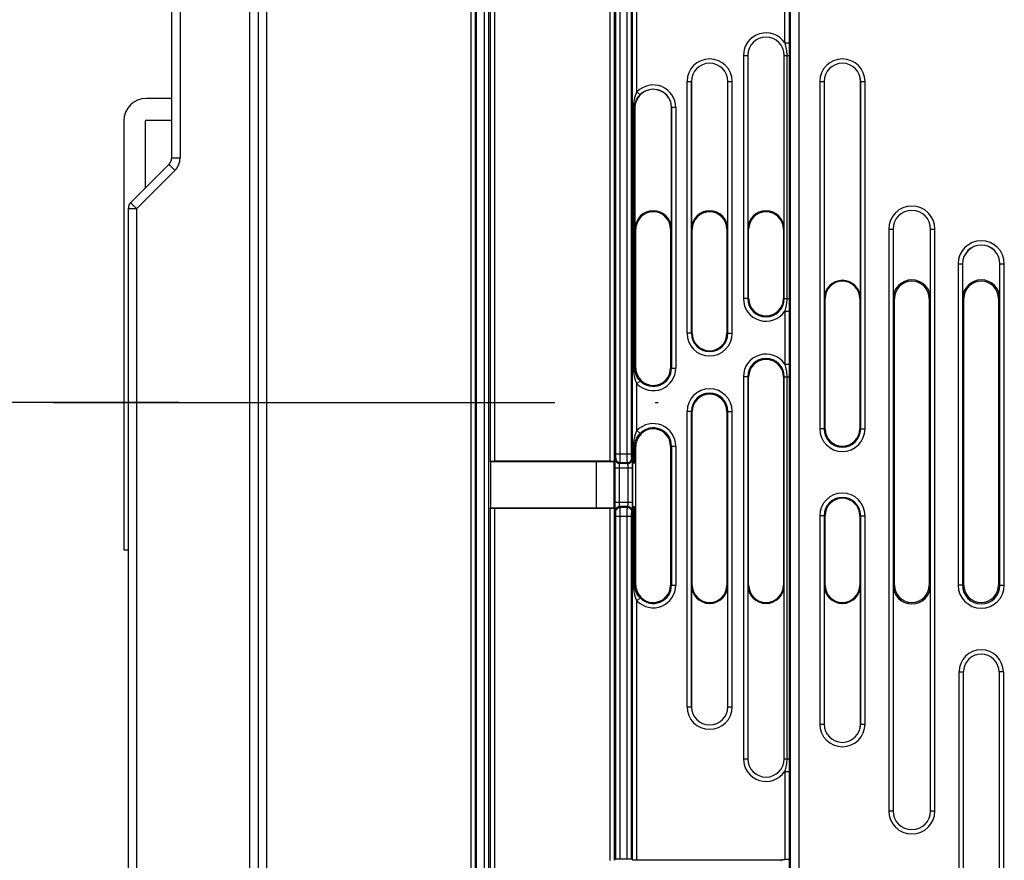
# Model space of a CAD drawing. Units: millimetres. Extents: x 0 to 420, y 0 to 297.
# Drawn here: x 127 to 144, y 182 to 196 of the extents above; entities that cross this region are included whole.
import ezdxf

# ---------------------------------------------------------------- set-up
doc = ezdxf.new("R2010")
doc.units = ezdxf.units.MM
doc.header["$LTSCALE"] = 23.1
doc.linetypes.add('CENTER', pattern=[0.6, 0.375, -0.075, 0.075, -0.075])
doc.layers.get('0').update_dxf_attribs({"linetype": 'CONTINUOUS'})
doc.layers.add('03_AXES', color=7, linetype='CONTINUOUS')
doc.layers.add('INTF_1', color=7, linetype='CONTINUOUS')
doc.styles.get("Standard").update_dxf_attribs({"font": 'txt', "width": 0.8})
doc.dimstyles.new('DIMSTYLE_1', dxfattribs={"dimtxt": 2.5, "dimasz": 2.5, "dimexe": 1, "dimexo": 0, "dimtad": 1, "dimlfac": 6.666667, "dimtxsty": 'STANDARD', "dimblk": '_FILLED', "dimblk1": '_FILLED', "dimblk2": '_FILLED', "dimcen": 0.09, "dimazin": 2, "dimtp": 0.5, "dimtm": 0.5, "dimtfac": 1, "dimtofl": 0, "dimtmove": 0, "dimatfit": 3, "dimldrblk": '_FILLED', "dimfxl": 1, "dimtolj": 1, "dimarcsym": 0})

# ---------------------------------------------------------------- blocks, each defined once
blk = doc.blocks.new('_FILLED')
at = {"color": 0, "linetype": 'BYBLOCK'}
blk.add_solid([(0, 0), (-1, 0.166), (-1, -0.166)], dxfattribs=at)
blk = doc.blocks.new('*D30')
at = {"color": 2, "linetype": 'CONTINUOUS'}
for p, q in [((129.925, 217.342), (106.485, 217.342)), ((107.485, 217.342), (107.485, 203.467)), ((107.485, 189.592), (107.485, 203.467)), ((128.932, 189.592), (106.485, 189.592))]:
    blk.add_line(p, q, dxfattribs=at)
at = {"color": 2, "linetype": 'CONTINUOUS', "xscale": 2.5, "yscale": 2.5, "zscale": 2.5}
for p, rotation in [((107.485, 217.342), 90), ((107.485, 189.592), 270)]:
    blk.add_blockref('_FILLED', p, dxfattribs=dict(at, rotation=rotation))
blk = doc.blocks.new('*D31')
at = {"color": 2, "linetype": 'CONTINUOUS'}
for p, q in [((130.124, 189.592), (106.485, 189.592)), ((107.485, 189.592), (107.485, 175.717)), ((107.485, 161.842), (107.485, 175.717)), ((129.736, 161.842), (106.485, 161.842))]:
    blk.add_line(p, q, dxfattribs=at)
at = {"color": 2, "linetype": 'CONTINUOUS', "xscale": 2.5, "yscale": 2.5, "zscale": 2.5}
for p, rotation in [((107.485, 189.592), 90), ((107.485, 161.842), 270)]:
    blk.add_blockref('_FILLED', p, dxfattribs=dict(at, rotation=rotation))

msp = doc.modelspace()

# ---------------------------------------------------------------- linework, layer by layer
at = {"layer": '03_AXES', "color": 7, "linetype": 'CENTER'}
msp.add_line((127.9563, 189.5921), (138.4054, 189.5921), dxfattribs=at)
at = {"layer": 'INTF_1', "color": 7, "linetype": 'CONTINUOUS'}
for p, q in [((135.2452, 231.5777), (135.2452, 133.2235)), ((131.4952, 148.1044), (131.4952, 231.3596)), ((135.2596, 231.1943), (135.2596, 133.1947)), ((135.2524, 148.2365), (135.2524, 230.9478)), ((129.9952, 200.8638), (129.9952, 193.8129)), ((139.9544, 195.5861), (139.9544, 192.5861)), ((140.5859, 192.5861), (140.5859, 195.5861)), ((138.9794, 195.1361), (138.9794, 192.5861)), ((139.6109, 192.5861), (139.6109, 195.1361)), ((141.2744, 195.1361), (141.2744, 191.3861)), ((141.9059, 191.3861), (141.9059, 195.1361)), ((129.9952, 194.845), (129.5602, 194.845)), ((138.0044, 194.6861), (138.0044, 192.5861)), ((138.6359, 192.5861), (138.6359, 194.6861)), ((129.1702, 194.455), (129.1702, 187.045)), ((129.5452, 193.3007), (129.5452, 194.455)), ((129.5602, 194.47), (129.9952, 194.47)), ((129.9512, 193.7068), (129.2891, 193.0447)), ((129.2452, 192.9386), (129.2452, 173.3666)), ((138.0202, 190.1861), (138.0202, 192.5861)), ((138.6202, 192.5861), (138.6202, 190.1861)), ((138.9952, 190.7861), (138.9952, 192.5861)), ((139.5952, 192.5861), (139.5952, 190.7861)), ((139.9702, 191.3861), (139.9702, 192.5861)), ((140.5702, 192.5861), (140.5702, 191.3861)), ((142.4666, 192.5861), (142.4666, 191.3861)), ((143.1138, 191.3861), (143.1138, 192.5861)), ((143.6666, 191.9861), (143.6666, 191.3861)), ((144.3138, 191.3861), (144.3138, 191.9861)), ((141.2902, 189.1361), (141.2902, 191.3861)), ((141.8902, 191.3861), (141.8902, 189.1361)), ((142.4902, 186.4361), (142.4902, 191.3861)), ((143.0902, 191.3861), (143.0902, 186.4361)), ((143.6902, 186.4361), (143.6902, 191.3861)), ((144.2902, 191.3861), (144.2902, 186.4361)), ((139.9702, 186.4361), (139.9702, 190.0361)), ((140.5702, 190.0361), (140.5702, 186.4361)), ((138.9952, 186.4361), (138.9952, 189.4361)), ((139.5952, 189.4361), (139.5952, 186.4361)), ((138.0202, 186.4361), (138.0202, 188.8361)), ((138.6202, 188.8361), (138.6202, 186.4361)), ((135.5085, 188.5651), (135.5016, 188.5788)), ((137.5721, 188.5749), (135.5766, 188.5749)), ((137.6471, 187.7563), (137.6471, 188.5788)), ((135.5085, 188.5651), (135.5085, 187.77)), ((137.3403, 188.5651), (135.5085, 188.5651)), ((137.3403, 187.77), (137.3403, 188.5651)), ((137.6471, 188.5611), (137.3403, 188.5651)), ((137.6589, 188.5452), (137.6471, 188.553)), ((137.6589, 188.5452), (137.6589, 187.7899)), ((137.9648, 188.5452), (137.9649, 188.5452)), ((137.9648, 188.5452), (137.9648, 187.7899)), ((138.0015, 188.5468), (138.0202, 188.553)), ((135.5016, 187.7563), (135.5085, 187.77)), ((135.5085, 187.77), (137.3403, 187.77)), ((137.5721, 187.7601), (135.5766, 187.7601)), ((137.3403, 187.77), (137.6471, 187.774)), ((137.6471, 187.782), (137.6589, 187.7899)), ((137.9648, 187.7899), (137.9649, 187.7899)), ((138.0015, 187.7883), (138.0202, 187.7821)), ((141.2902, 186.4361), (141.2902, 187.6361)), ((141.8902, 187.6361), (141.8902, 186.4361)), ((129.1702, 187.045), (129.2452, 187.045)), ((138.9794, 186.4361), (138.9794, 184.3361)), ((139.6109, 184.3361), (139.6109, 186.4361)), ((139.9544, 186.4361), (139.9544, 183.4361)), ((140.5859, 183.4361), (140.5859, 186.4361)), ((141.2744, 186.4361), (141.2744, 184.0361)), ((141.9059, 184.0361), (141.9059, 186.4361)), ((142.4666, 186.4361), (142.4666, 182.5361)), ((143.1138, 182.5361), (143.1138, 186.4361)), ((143.6823, 180.2861), (143.6823, 184.9361)), ((144.298, 184.9361), (144.298, 180.2861)), ((137.6766, 181.7023), (137.6471, 181.6826)), ((137.8721, 181.7036), (137.7516, 181.7036)), ((137.9649, 181.6905), (137.9471, 181.7023)), ((138.0398, 181.6892), (140.5423, 181.6892)), ((140.5358, 181.6761), (140.5423, 181.6827)), ((140.5423, 181.6975), (140.5955, 181.6975)), ((140.5423, 181.6975), (140.5423, 181.6827)), ((140.6727, 181.692), (140.6705, 181.6949)), ((140.6727, 181.692), (140.6727, 179.2319))]:
    msp.add_line(p, q, dxfattribs=at)
at = {"layer": 'INTF_1', "color": 9, "linetype": 'CONTINUOUS'}
for p, q in [((135.1694, 231.4211), (135.1694, 133.2242)), ((135.3971, 231.1943), (135.3971, 141.1103)), ((135.4721, 231.1943), (135.4721, 141.1853)), ((131.6421, 148.1044), (131.6421, 226.7424)), ((131.3491, 160.3834), (131.3491, 219.2069)), ((130.1412, 200.8638), (130.1412, 193.8129)), ((135.5016, 200.2809), (135.5016, 188.5788)), ((135.5766, 200.2847), (135.5766, 188.5749)), ((137.5721, 200.2847), (137.5721, 188.5749)), ((137.6471, 200.2809), (137.6471, 188.5788)), ((137.6766, 188.7019), (137.6766, 200.1551)), ((137.7516, 188.7019), (137.7516, 200.1551)), ((137.8721, 188.7019), (137.8721, 200.1551)), ((137.9471, 188.7019), (137.9471, 200.1551)), ((140.5955, 195.8026), (140.5955, 197.0935)), ((137.9649, 188.5452), (137.9649, 197.0043)), ((138.0398, 194.9584), (138.0398, 197.0043)), ((140.6705, 197.0216), (140.6705, 195.8026)), ((140.6863, 196.8015), (140.6863, 173.7913)), ((140.8363, 196.8015), (140.8363, 173.7913)), ((140.5955, 195.8026), (140.6705, 195.8026)), ((140.6705, 195.8026), (140.6701, 195.5861)), ((139.8793, 195.5861), (139.8793, 191.3861)), ((139.8793, 195.5861), (139.9544, 195.5861)), ((139.9542, 195.5861), (139.9542, 191.3861)), ((140.5859, 195.5861), (140.6701, 195.5861)), ((140.5861, 191.3861), (140.5861, 195.5861)), ((140.628, 195.5861), (140.628, 191.3861)), ((140.6701, 195.5861), (140.6701, 191.3861)), ((138.9043, 195.1361), (138.9043, 190.7861)), ((138.9043, 195.1361), (138.9794, 195.1361)), ((138.9792, 195.1361), (138.9792, 190.7861)), ((139.6109, 195.1361), (139.686, 195.1361)), ((139.6111, 190.7861), (139.6111, 195.1361)), ((139.686, 190.7861), (139.686, 195.1361)), ((141.1993, 195.1361), (141.1993, 189.1361)), ((141.1993, 195.1361), (141.2744, 195.1361)), ((141.2742, 195.1361), (141.2742, 189.1361)), ((141.9059, 195.1361), (141.981, 195.1361)), ((141.9061, 189.1361), (141.9061, 195.1361)), ((141.981, 189.1361), (141.981, 195.1361)), ((138.0398, 194.9584), (138.0936, 194.9062)), ((137.9832, 190.1861), (137.9832, 194.6861)), ((137.9832, 194.6861), (138.0044, 194.6861)), ((138.0015, 190.1861), (138.0015, 194.6861)), ((138.711, 194.6861), (138.6359, 194.6861)), ((138.6361, 194.6861), (138.6361, 190.1861)), ((138.711, 194.6861), (138.711, 190.1861)), ((130.1412, 193.8129), (129.9952, 193.8129)), ((130.0534, 193.6007), (129.3912, 192.9386)), ((129.3912, 192.9386), (129.2452, 192.9386)), ((129.3912, 192.9386), (129.3912, 173.3666)), ((138.0044, 192.5861), (138.0202, 192.5861)), ((138.6202, 192.5861), (138.6359, 192.5861)), ((138.9952, 192.5861), (138.9794, 192.5861)), ((139.5952, 192.5861), (139.6109, 192.5861)), ((139.9702, 192.5861), (139.9544, 192.5861)), ((140.5702, 192.5861), (140.5859, 192.5861)), ((142.3915, 192.5861), (142.3915, 182.5361)), ((142.3915, 192.5861), (142.4666, 192.5861)), ((142.4664, 192.5861), (142.4664, 182.5361)), ((143.1138, 192.5861), (143.1889, 192.5861)), ((143.114, 182.5361), (143.114, 192.5861)), ((143.1889, 182.5361), (143.1889, 192.5861)), ((143.5915, 191.9861), (143.5915, 186.4361)), ((143.5915, 191.9861), (143.6666, 191.9861)), ((143.6664, 191.9861), (143.6664, 186.4361)), ((144.3138, 191.9861), (144.3889, 191.9861)), ((144.314, 186.4361), (144.314, 191.9861)), ((144.3889, 186.4361), (144.3889, 191.9861)), ((139.9702, 191.3861), (139.8793, 191.3861)), ((140.5702, 191.3861), (140.6701, 191.3861)), ((140.6701, 191.3861), (140.6705, 191.1695)), ((141.2902, 191.3861), (141.2744, 191.3861)), ((141.8902, 191.3861), (141.9059, 191.3861)), ((142.4902, 191.3861), (142.4666, 191.3861)), ((143.0902, 191.3861), (143.1138, 191.3861)), ((143.6902, 191.3861), (143.6666, 191.3861)), ((144.2902, 191.3861), (144.3138, 191.3861)), ((140.5955, 191.1695), (140.5955, 190.2526)), ((140.5955, 191.1695), (140.6705, 191.1695)), ((140.6705, 191.1695), (140.6705, 190.2526)), ((138.9952, 190.7861), (138.9043, 190.7861)), ((139.5952, 190.7861), (139.686, 190.7861)), ((137.9832, 190.1861), (138.0202, 190.1861)), ((138.6202, 190.1861), (138.711, 190.1861)), ((140.5955, 190.2526), (140.6705, 190.2526)), ((140.6705, 190.2526), (140.6701, 190.0361)), ((138.0398, 189.9138), (138.0936, 189.9659)), ((139.8793, 190.0361), (139.8793, 183.4361)), ((139.9702, 190.0361), (139.8793, 190.0361)), ((139.9542, 190.0361), (139.9542, 183.4361)), ((140.5702, 190.0361), (140.6701, 190.0361)), ((140.5861, 183.4361), (140.5861, 190.0361)), ((140.628, 190.0361), (140.628, 183.4361)), ((140.6701, 190.0361), (140.6701, 183.4361)), ((138.0398, 189.1084), (138.0398, 189.9138)), ((138.9043, 189.4361), (138.9043, 184.3361)), ((138.9952, 189.4361), (138.9043, 189.4361)), ((138.9792, 189.4361), (138.9792, 184.3361)), ((139.5952, 189.4361), (139.686, 189.4361)), ((139.6111, 184.3361), (139.6111, 189.4361)), ((139.686, 184.3361), (139.686, 189.4361)), ((138.0398, 189.1084), (138.0936, 189.0562)), ((141.2902, 189.1361), (141.1993, 189.1361)), ((141.8902, 189.1361), (141.981, 189.1361)), ((137.9832, 188.546), (137.9832, 188.8361)), ((137.9832, 188.8361), (138.0202, 188.8361)), ((138.0015, 188.5468), (138.0015, 188.8361)), ((138.6202, 188.8361), (138.711, 188.8361)), ((138.6361, 188.8361), (138.6361, 186.4361)), ((138.711, 188.8361), (138.711, 186.4361)), ((137.6666, 188.6107), (137.6748, 188.627)), ((137.6766, 188.7019), (137.9471, 188.7019)), ((137.9571, 188.6107), (137.9489, 188.627)), ((137.6629, 187.869), (137.6629, 188.4609)), ((137.6629, 188.4609), (137.9608, 188.4609)), ((137.7379, 187.869), (137.7379, 188.4609)), ((137.7416, 188.5358), (137.7498, 188.5521)), ((137.8821, 188.5358), (137.7416, 188.5358)), ((137.7498, 188.5521), (137.874, 188.5521)), ((137.8821, 188.5358), (137.874, 188.5521)), ((137.8859, 187.869), (137.8859, 188.4609)), ((137.9608, 187.869), (137.9608, 188.4609)), ((135.5016, 187.7563), (135.5016, 173.3533)), ((135.5766, 187.7601), (135.5766, 173.3495)), ((137.5721, 187.7601), (137.5721, 181.6814)), ((137.6471, 187.7563), (137.6471, 181.6826)), ((137.6629, 187.869), (137.9608, 187.869)), ((137.6748, 187.7028), (137.6666, 187.7192)), ((137.8821, 187.7941), (137.7416, 187.7941)), ((137.7498, 187.7777), (137.7416, 187.7941)), ((137.874, 187.7777), (137.7498, 187.7777)), ((137.874, 187.7777), (137.8821, 187.7941)), ((137.9489, 187.7028), (137.9571, 187.7192)), ((137.9649, 181.6905), (137.9649, 187.7899)), ((137.9832, 186.4361), (137.9832, 187.7891)), ((138.0015, 186.4361), (138.0015, 187.7883)), ((137.6766, 181.7023), (137.6766, 187.6279)), ((137.6766, 187.6279), (137.9471, 187.6279)), ((137.7516, 181.7036), (137.7516, 187.6279)), ((137.8721, 181.7036), (137.8721, 187.6279)), ((137.9471, 181.7023), (137.9471, 187.6279)), ((141.1993, 187.6361), (141.1993, 184.0361)), ((141.2902, 187.6361), (141.1993, 187.6361)), ((141.2742, 187.6361), (141.2742, 184.0361)), ((141.8902, 187.6361), (141.981, 187.6361)), ((141.9061, 184.0361), (141.9061, 187.6361)), ((141.981, 184.0361), (141.981, 187.6361)), ((137.9832, 186.4361), (138.0202, 186.4361)), ((138.6202, 186.4361), (138.711, 186.4361)), ((138.9952, 186.4361), (138.9794, 186.4361)), ((139.5952, 186.4361), (139.6109, 186.4361)), ((139.9702, 186.4361), (139.9544, 186.4361)), ((140.5702, 186.4361), (140.5859, 186.4361)), ((141.2902, 186.4361), (141.2744, 186.4361)), ((141.8902, 186.4361), (141.9059, 186.4361)), ((142.4902, 186.4361), (142.4666, 186.4361)), ((143.0902, 186.4361), (143.1138, 186.4361)), ((143.6902, 186.4361), (143.5915, 186.4361)), ((144.2902, 186.4361), (144.3889, 186.4361)), ((138.0398, 186.1638), (138.0936, 186.2159)), ((138.0398, 181.6892), (138.0398, 186.1638)), ((143.6073, 184.9361), (143.6823, 184.9361)), ((143.6073, 180.2861), (143.6073, 184.9361)), ((144.373, 184.9361), (144.298, 184.9361)), ((144.373, 184.9361), (144.373, 180.2861)), ((138.9043, 184.3361), (138.9794, 184.3361)), ((139.6109, 184.3361), (139.686, 184.3361)), ((141.1993, 184.0361), (141.2744, 184.0361)), ((141.9059, 184.0361), (141.981, 184.0361)), ((139.8793, 183.4361), (139.9544, 183.4361)), ((140.5859, 183.4361), (140.6701, 183.4361)), ((140.6701, 183.4361), (140.6705, 183.2195)), ((140.5955, 183.2195), (140.5955, 181.6975)), ((140.5955, 183.2195), (140.6705, 183.2195)), ((140.6705, 183.2195), (140.6705, 181.6949)), ((142.3915, 182.5361), (142.4666, 182.5361)), ((143.1138, 182.5361), (143.1889, 182.5361))]:
    msp.add_line(p, q, dxfattribs=at)
for centre, radius, start, end in [((140.2702, 195.5861), 0.3908, 33.65083, 180), ((140.2702, 195.5861), 0.3159, 0, 180), ((139.2952, 195.1361), 0.3908, 0, 180), ((139.2952, 195.1361), 0.3159, 0, 180), ((141.5902, 195.1361), 0.3908, 0, 180), ((141.5902, 195.1361), 0.3159, 0, 180), ((138.3202, 194.6861), 0.3908, 0, 135.83119), ((138.3202, 194.6861), 0.3159, 0, 135.83119), ((129.8412, 193.8129), 0.3, 315, 360), ((142.7902, 192.5861), 0.3987, 0, 180), ((142.7902, 192.5861), 0.3238, 0, 180), ((143.9902, 191.9861), 0.3987, 0, 180), ((143.9902, 191.9861), 0.3238, 0, 180), ((140.2702, 191.3861), 0.3908, 180, 326.34917), ((140.2702, 191.3861), 0.3159, 180, 360), ((139.2952, 190.7861), 0.3908, 180, 360), ((139.2952, 190.7861), 0.3159, 180, 360), ((140.2702, 190.0361), 0.3908, 33.65083, 180), ((140.2702, 190.0361), 0.3159, 0, 180), ((138.3202, 190.1861), 0.3908, 224.16881, 360), ((138.3202, 190.1861), 0.3159, 224.16881, 360), ((139.2952, 189.4361), 0.3908, 0, 180), ((139.2952, 189.4361), 0.3159, 0, 180), ((138.3202, 188.8361), 0.3908, 0, 135.83119), ((138.3202, 188.8361), 0.3159, 0, 135.83119), ((141.5902, 189.1361), 0.3908, 180, 360), ((141.5902, 189.1361), 0.3159, 180, 360), ((141.5902, 187.6361), 0.3908, 0, 180), ((141.5902, 187.6361), 0.3159, 0, 180), ((138.3202, 186.4361), 0.3908, 224.16881, 360), ((138.3202, 186.4361), 0.3159, 224.16881, 360), ((143.9902, 186.4361), 0.3987, 180, 360), ((143.9902, 186.4361), 0.3238, 180, 360), ((143.9902, 184.9361), 0.3829, 0, 180), ((139.2952, 184.3361), 0.3908, 180, 360), ((139.2952, 184.3361), 0.3159, 180, 360), ((141.5902, 184.0361), 0.3908, 180, 360), ((141.5902, 184.0361), 0.3159, 180, 360), ((140.2702, 183.4361), 0.3908, 180, 326.34917), ((140.2702, 183.4361), 0.3159, 180, 360), ((142.7902, 182.5361), 0.3987, 180, 360), ((142.7902, 182.5361), 0.3238, 180, 360)]:
    msp.add_arc(centre, radius, start, end, dxfattribs=at)
at = {"layer": 'INTF_1', "color": 7, "linetype": 'CONTINUOUS'}
for centre, radius, start, end in [((140.2702, 195.5861), 0.3157, 0, 180), ((139.2952, 195.1361), 0.3157, 0, 180), ((141.5902, 195.1361), 0.3157, 0, 180), ((138.3202, 194.6861), 0.3157, 0, 180), ((129.5602, 194.455), 0.39, 90, 180), ((129.5602, 194.455), 0.015, 90, 180), ((129.8452, 193.8129), 0.15, 315, 360), ((129.3952, 192.9386), 0.15, 135, 180), ((138.3202, 192.5861), 0.3157, 0, 180), ((138.3202, 192.5861), 0.3, 0, 165.2806), ((139.2952, 192.5861), 0.3157, 0, 180), ((139.2952, 192.5861), 0.3, 0, 180), ((140.2702, 192.5861), 0.3157, 0, 180), ((140.2702, 192.5861), 0.3, 0, 180), ((142.7902, 192.5861), 0.3236, 0, 180), ((138.3214, 192.5861), 0.3012, 165.33581, 179.99474), ((143.9902, 191.9861), 0.3236, 0, 180), ((141.5902, 191.3861), 0.3157, 0, 180), ((141.5902, 191.3861), 0.3, 0, 180), ((142.7902, 191.3861), 0.3236, 0, 180), ((142.7902, 191.3861), 0.3, 0, 180), ((143.9902, 191.3861), 0.3236, 0, 180), ((143.9902, 191.3861), 0.3, 0, 180), ((140.2702, 191.3861), 0.3, 180, 360), ((139.2952, 190.7861), 0.3, 180, 360), ((140.2702, 190.0361), 0.3, 0, 180), ((138.3214, 190.1861), 0.3012, 180.00526, 194.66419), ((138.3202, 190.1861), 0.3, 194.7194, 360), ((139.2952, 189.4361), 0.3, 0, 180), ((138.3202, 188.8361), 0.3, 0, 165.2806), ((141.5902, 189.1361), 0.3, 180, 360), ((138.3214, 188.8361), 0.3012, 165.33581, 179.99474), ((141.5902, 187.6361), 0.3, 0, 180), ((138.3214, 186.4361), 0.3012, 180.00526, 194.66419), ((138.3202, 186.4361), 0.3, 194.7194, 360), ((139.2952, 186.4361), 0.3157, 180, 360), ((139.2952, 186.4361), 0.3, 180, 360), ((140.2702, 186.4361), 0.3157, 180, 360), ((140.2702, 186.4361), 0.3, 180, 360), ((141.5902, 186.4361), 0.3157, 180, 360), ((141.5902, 186.4361), 0.3, 180, 360), ((142.7902, 186.4361), 0.3236, 180, 360), ((142.7902, 186.4361), 0.3, 180, 360), ((143.9902, 186.4361), 0.3, 180, 360), ((143.9902, 184.9361), 0.3079, 0, 180), ((139.2952, 184.3361), 0.3157, 180, 360), ((141.5902, 184.0361), 0.3157, 180, 360), ((140.2702, 183.4361), 0.3157, 180, 360), ((142.7902, 182.5361), 0.3236, 180, 360)]:
    msp.add_arc(centre, radius, start, end, dxfattribs=at)
for centre, ratio, start_param, end_param in [((135.5766, 188.5789), 0.0524078, -3.1154127, -1.5707963), ((137.5721, 188.5789), 0.0524078, -1.5707963, -0.0261799), ((138.0398, 188.5452), 0.0174551, 2.4258732, 3.1154127), ((137.9266, 188.5469), 0.0174551, -0.7157195, -0.0523599), ((135.5766, 187.7562), 0.0524078, 1.5707963, 3.1154127), ((137.5721, 187.7562), 0.0524078, 0.0261799, 1.5707963), ((138.0398, 187.7899), 0.0174551, -3.1154127, -2.4258732), ((137.9266, 187.7882), 0.0174551, 0.0523599, 0.7157195), ((137.7516, 181.7023), 0.0174551, 1.5707963, 3.1154127), ((137.8721, 181.7023), 0.0174551, 0.0261799, 1.5707963), ((138.0398, 181.6905), 0.0174551, -3.1154127, -1.5707963), ((140.5955, 181.6948), 0.0349208, 0.0261799, 1.5707963)]:
    msp.add_ellipse(centre, major_axis=(0.075, 0), ratio=ratio, start_param=start_param, end_param=end_param, dxfattribs=at)
at = {"layer": 'INTF_1', "color": 9, "linetype": 'CONTINUOUS'}
for points, knots in [([(140.5955, 195.8026), (140.6051, 195.7673), (140.6218, 195.6959), (140.628, 195.6227), (140.628, 195.5861)], [0, 0, 0, 0, 0.5000472, 1, 1, 1, 1]), ([(137.9832, 194.6861), (137.9832, 194.7328), (137.9898, 194.803), (138.0126, 194.8937), (138.0296, 194.9373), (138.0398, 194.9584)], [0, 0, 0, 0, 0.5000119, 0.7493281, 1, 1, 1, 1]), ([(138.0015, 194.6861), (138.0015, 194.7265), (138.0187, 194.8083), (138.0653, 194.8771), (138.0936, 194.9062)], [0, 0, 0, 0, 0.4991928, 1, 1, 1, 1]), ([(130.0534, 193.6007), (130.0466, 193.6075), (130.0333, 193.6209), (130.0141, 193.6403), (129.9965, 193.6583), (129.9831, 193.672), (129.9738, 193.6818), (129.9679, 193.688), (129.9628, 193.6933), (129.9587, 193.6978), (129.9554, 193.7014), (129.9533, 193.7038), (129.9521, 193.7053), (129.9516, 193.706), (129.9513, 193.7064), (129.9512, 193.7067), (129.9512, 193.7068)], [0, 0, 0, 0, 0.195918, 0.3837788, 0.556534, 0.7077039, 0.7733855, 0.831621, 0.8818643, 0.9236454, 0.9565759, 0.980355, 0.9887473, 0.9947896, 0.9984935, 1, 1, 1, 1]), ([(129.3912, 192.9386), (129.3844, 192.9454), (129.3711, 192.9588), (129.3519, 192.9782), (129.3343, 192.9961), (129.321, 193.0099), (129.3117, 193.0196), (129.3058, 193.0258), (129.3007, 193.0312), (129.2965, 193.0357), (129.2933, 193.0393), (129.2912, 193.0417), (129.29, 193.0432), (129.2895, 193.0439), (129.2892, 193.0443), (129.2891, 193.0446), (129.2891, 193.0447)], [0, 0, 0, 0, 0.1959181, 0.3837788, 0.556534, 0.7077039, 0.7733854, 0.831621, 0.8818643, 0.9236454, 0.9565758, 0.980355, 0.9887473, 0.9947896, 0.9984935, 1, 1, 1, 1]), ([(140.628, 191.3861), (140.628, 191.3495), (140.6218, 191.2762), (140.6051, 191.2048), (140.5955, 191.1695)], [0, 0, 0, 0, 0.4999524, 1, 1, 1, 1]), ([(138.0398, 189.9138), (138.0296, 189.9348), (138.0126, 189.9785), (137.9898, 190.0692), (137.9832, 190.1394), (137.9832, 190.1861)], [0, 0, 0, 0, 0.2506726, 0.4999895, 1, 1, 1, 1]), ([(138.0936, 189.9659), (138.0653, 189.9951), (138.0187, 190.0639), (138.0015, 190.1456), (138.0015, 190.1861)], [0, 0, 0, 0, 0.500812, 1, 1, 1, 1]), ([(140.5955, 190.2526), (140.6051, 190.2173), (140.6218, 190.1459), (140.628, 190.0727), (140.628, 190.0361)], [0, 0, 0, 0, 0.5000472, 1, 1, 1, 1]), ([(137.9832, 188.8361), (137.9832, 188.8828), (137.9898, 188.953), (138.0126, 189.0437), (138.0296, 189.0873), (138.0398, 189.1084)], [0, 0, 0, 0, 0.500012, 0.7493281, 1, 1, 1, 1]), ([(138.0015, 188.8361), (138.0015, 188.8765), (138.0187, 188.9583), (138.0653, 189.0271), (138.0936, 189.0562)], [0, 0, 0, 0, 0.4991931, 1, 1, 1, 1]), ([(137.6629, 188.4609), (137.6629, 188.4703), (137.6629, 188.4889), (137.6631, 188.5158), (137.6635, 188.5408), (137.6639, 188.5629), (137.6645, 188.5814), (137.665, 188.5941), (137.6655, 188.602), (137.6658, 188.6061), (137.6662, 188.6088), (137.6664, 188.6102), (137.6666, 188.6107)], [0, 0, 0, 0, 0.1887932, 0.3708039, 0.5394955, 0.6888149, 0.8134116, 0.9088335, 0.9445026, 0.9717057, 0.9902264, 1, 1, 1, 1]), ([(137.6666, 188.6107), (137.6666, 188.6009), (137.6706, 188.5813), (137.6872, 188.5564), (137.7122, 188.5397), (137.7318, 188.5358), (137.7416, 188.5358)], [0, 0, 0, 0, 0.2498351, 0.4998322, 0.7499276, 1, 1, 1, 1]), ([(137.6748, 188.627), (137.6749, 188.6272), (137.675, 188.628), (137.6753, 188.6302), (137.6756, 188.6346), (137.6759, 188.6417), (137.6761, 188.6509), (137.6764, 188.662), (137.6766, 188.6792), (137.6766, 188.6927), (137.6766, 188.7019)], [0, 0, 0, 0, 0.0097735, 0.0282941, 0.0911622, 0.1865845, 0.3111817, 0.4605018, 0.6291943, 1, 1, 1, 1]), ([(137.6748, 188.627), (137.6748, 188.6173), (137.6787, 188.5976), (137.6954, 188.5727), (137.7203, 188.5561), (137.74, 188.5521), (137.7498, 188.5521)], [0, 0, 0, 0, 0.2498351, 0.4998322, 0.7499276, 1, 1, 1, 1]), ([(137.7498, 188.5521), (137.7499, 188.5526), (137.75, 188.554), (137.7502, 188.5567), (137.7503, 188.5608), (137.7506, 188.5687), (137.7508, 188.5814), (137.7511, 188.5999), (137.7513, 188.622), (137.7516, 188.6564), (137.7516, 188.6834), (137.7516, 188.7019)], [0, 0, 0, 0, 0.009544, 0.0279595, 0.0551075, 0.0907506, 0.1861763, 0.3108223, 0.4602177, 0.6289994, 1, 1, 1, 1]), ([(137.874, 188.5521), (137.8739, 188.5526), (137.8737, 188.554), (137.8736, 188.5567), (137.8734, 188.5608), (137.8731, 188.5687), (137.8729, 188.5814), (137.8726, 188.5999), (137.8724, 188.622), (137.8722, 188.6564), (137.8721, 188.6834), (137.8721, 188.7019)], [0, 0, 0, 0, 0.009544, 0.0279596, 0.0551075, 0.0907505, 0.1861762, 0.3108223, 0.4602175, 0.6289992, 1, 1, 1, 1]), ([(137.874, 188.5521), (137.8837, 188.5521), (137.9034, 188.5561), (137.9283, 188.5727), (137.945, 188.5976), (137.9489, 188.6173), (137.9489, 188.627)], [0, 0, 0, 0, 0.2500724, 0.5001678, 0.7501649, 1, 1, 1, 1]), ([(137.8821, 188.5358), (137.8919, 188.5358), (137.9116, 188.5397), (137.9365, 188.5564), (137.9532, 188.5813), (137.9571, 188.6009), (137.9571, 188.6107)], [0, 0, 0, 0, 0.2500724, 0.5001678, 0.7501649, 1, 1, 1, 1]), ([(137.9489, 188.627), (137.9488, 188.6272), (137.9487, 188.628), (137.9484, 188.6302), (137.9482, 188.6346), (137.9479, 188.6417), (137.9476, 188.6509), (137.9474, 188.662), (137.9471, 188.6792), (137.9471, 188.6927), (137.9471, 188.7019)], [0, 0, 0, 0, 0.0097735, 0.0282941, 0.0911622, 0.1865845, 0.3111816, 0.4605017, 0.6291941, 1, 1, 1, 1]), ([(137.9608, 188.4609), (137.9608, 188.4703), (137.9608, 188.4889), (137.9606, 188.5158), (137.9603, 188.5408), (137.9598, 188.5629), (137.9593, 188.5814), (137.9587, 188.5941), (137.9582, 188.602), (137.9579, 188.6061), (137.9576, 188.6088), (137.9573, 188.6102), (137.9571, 188.6107)], [0, 0, 0, 0, 0.1887932, 0.3708039, 0.5394954, 0.6888147, 0.8134114, 0.9088334, 0.9445025, 0.9717056, 0.9902263, 1, 1, 1, 1]), ([(137.7379, 188.4609), (137.7379, 188.4702), (137.738, 188.4836), (137.7384, 188.5009), (137.7389, 188.5119), (137.7394, 188.5211), (137.74, 188.5282), (137.7406, 188.5326), (137.7411, 188.5349), (137.7414, 188.5356), (137.7416, 188.5358)], [0, 0, 0, 0, 0.3700496, 0.538396, 0.6874253, 0.8118352, 0.9072491, 0.9704306, 0.9893634, 1, 1, 1, 1]), ([(137.8859, 188.4609), (137.8859, 188.4702), (137.8857, 188.4836), (137.8853, 188.5009), (137.8848, 188.5119), (137.8843, 188.5211), (137.8837, 188.5282), (137.8831, 188.5326), (137.8826, 188.5349), (137.8823, 188.5356), (137.8821, 188.5358)], [0, 0, 0, 0, 0.3700496, 0.5383959, 0.6874252, 0.811835, 0.907249, 0.9704305, 0.9893633, 1, 1, 1, 1]), ([(137.6666, 187.7192), (137.6664, 187.7196), (137.6662, 187.721), (137.6658, 187.7237), (137.6655, 187.7278), (137.665, 187.7357), (137.6645, 187.7485), (137.6639, 187.7669), (137.6635, 187.789), (137.6631, 187.814), (137.6629, 187.841), (137.6629, 187.8595), (137.6629, 187.869)], [0, 0, 0, 0, 0.0097734, 0.0282939, 0.0554968, 0.0911658, 0.1865874, 0.3111839, 0.4605031, 0.6291945, 0.8112051, 1, 1, 1, 1]), ([(137.6666, 187.7192), (137.6666, 187.7289), (137.6706, 187.7486), (137.6872, 187.7735), (137.7122, 187.7901), (137.7318, 187.794), (137.7416, 187.7941)], [0, 0, 0, 0, 0.2498351, 0.4998322, 0.7499276, 1, 1, 1, 1]), ([(137.6748, 187.7028), (137.6748, 187.7126), (137.6787, 187.7322), (137.6954, 187.7571), (137.7203, 187.7738), (137.74, 187.7777), (137.7498, 187.7777)], [0, 0, 0, 0, 0.2498351, 0.4998322, 0.7499276, 1, 1, 1, 1]), ([(137.7416, 187.7941), (137.7414, 187.7942), (137.7411, 187.795), (137.7406, 187.7972), (137.74, 187.8016), (137.7394, 187.8087), (137.7389, 187.8179), (137.7384, 187.829), (137.738, 187.8462), (137.7379, 187.8597), (137.7379, 187.869)], [0, 0, 0, 0, 0.0106365, 0.029569, 0.0927502, 0.1881639, 0.3125735, 0.4616025, 0.6299488, 1, 1, 1, 1]), ([(137.7516, 187.6279), (137.7516, 187.6465), (137.7516, 187.6734), (137.7513, 187.7078), (137.7511, 187.7299), (137.7508, 187.7484), (137.7506, 187.7612), (137.7503, 187.7691), (137.7502, 187.7731), (137.75, 187.7759), (137.7499, 187.7773), (137.7498, 187.7777)], [0, 0, 0, 0, 0.3709997, 0.5397816, 0.689177, 0.8138232, 0.9092491, 0.9448923, 0.9720402, 0.9904559, 1, 1, 1, 1]), ([(137.8721, 187.6279), (137.8721, 187.6465), (137.8722, 187.6734), (137.8724, 187.7078), (137.8726, 187.7299), (137.8729, 187.7484), (137.8731, 187.7612), (137.8734, 187.7691), (137.8736, 187.7731), (137.8737, 187.7759), (137.8739, 187.7773), (137.874, 187.7777)], [0, 0, 0, 0, 0.3709997, 0.5397815, 0.6891769, 0.8138231, 0.909249, 0.9448922, 0.9720402, 0.9904559, 1, 1, 1, 1]), ([(137.874, 187.7777), (137.8837, 187.7777), (137.9034, 187.7738), (137.9283, 187.7571), (137.945, 187.7322), (137.9489, 187.7126), (137.9489, 187.7028)], [0, 0, 0, 0, 0.2500724, 0.5001678, 0.7501649, 1, 1, 1, 1]), ([(137.8821, 187.7941), (137.8823, 187.7942), (137.8826, 187.795), (137.8831, 187.7972), (137.8837, 187.8016), (137.8843, 187.8087), (137.8848, 187.8179), (137.8853, 187.829), (137.8857, 187.8462), (137.8859, 187.8597), (137.8859, 187.869)], [0, 0, 0, 0, 0.0106365, 0.029569, 0.0927502, 0.1881638, 0.3125733, 0.4616023, 0.6299485, 1, 1, 1, 1]), ([(137.8821, 187.7941), (137.8919, 187.794), (137.9116, 187.7901), (137.9365, 187.7735), (137.9532, 187.7486), (137.9571, 187.7289), (137.9571, 187.7192)], [0, 0, 0, 0, 0.2500724, 0.5001678, 0.7501649, 1, 1, 1, 1]), ([(137.9571, 187.7192), (137.9573, 187.7196), (137.9576, 187.721), (137.9579, 187.7237), (137.9582, 187.7278), (137.9587, 187.7357), (137.9593, 187.7485), (137.9598, 187.7669), (137.9603, 187.789), (137.9606, 187.814), (137.9608, 187.841), (137.9608, 187.8595), (137.9608, 187.869)], [0, 0, 0, 0, 0.0097734, 0.0282939, 0.0554968, 0.0911658, 0.1865874, 0.3111838, 0.4605029, 0.6291942, 0.8112048, 1, 1, 1, 1]), ([(137.6766, 187.6279), (137.6766, 187.6372), (137.6766, 187.6507), (137.6764, 187.6679), (137.6761, 187.6789), (137.6759, 187.6882), (137.6756, 187.6952), (137.6753, 187.6996), (137.675, 187.7019), (137.6749, 187.7026), (137.6748, 187.7028)], [0, 0, 0, 0, 0.3708049, 0.5394974, 0.6888176, 0.813415, 0.9088374, 0.9717057, 0.9902264, 1, 1, 1, 1]), ([(137.9471, 187.6279), (137.9471, 187.6372), (137.9471, 187.6507), (137.9474, 187.6679), (137.9476, 187.6789), (137.9479, 187.6882), (137.9482, 187.6952), (137.9484, 187.6996), (137.9487, 187.7019), (137.9488, 187.7026), (137.9489, 187.7028)], [0, 0, 0, 0, 0.3708048, 0.5394973, 0.6888175, 0.8134149, 0.9088373, 0.9717056, 0.9902264, 1, 1, 1, 1]), ([(138.0398, 186.1638), (138.0296, 186.1848), (138.0126, 186.2285), (137.9898, 186.3192), (137.9832, 186.3894), (137.9832, 186.4361)], [0, 0, 0, 0, 0.2506726, 0.4999895, 1, 1, 1, 1]), ([(138.0936, 186.2159), (138.0653, 186.2451), (138.0187, 186.3139), (138.0015, 186.3956), (138.0015, 186.4361)], [0, 0, 0, 0, 0.500812, 1, 1, 1, 1]), ([(140.628, 183.4361), (140.628, 183.3995), (140.6218, 183.3262), (140.6051, 183.2548), (140.5955, 183.2195)], [0, 0, 0, 0, 0.4999524, 1, 1, 1, 1])]:
    msp.add_open_spline(points, degree=3, knots=knots, dxfattribs=at)

# ---------------------------------------------------------------- dimensions: what is measured, and where the dimension line sits
at = {"color": 2, "linetype": 'CONTINUOUS'}
for base, p1, p2, picture, middle in [((107.485, 189.5921), (129.9253, 217.3421), (128.9316, 189.5921), '*D30', (107.485, 200.4671)), ((107.485, 161.8421), (130.1242, 189.5921), (129.7361, 161.8421), '*D31', (107.485, 172.7171))]:
    dim = msp.add_linear_dim(base=base, p1=p1, p2=p2, angle=270, dimstyle='DIMSTYLE_1', dxfattribs=at)
    dim.commit()
    dim.dimension.update_dxf_attribs({"geometry": picture, "text_midpoint": middle, "dimtype": 160})

doc.saveas('drawing.dxf')
